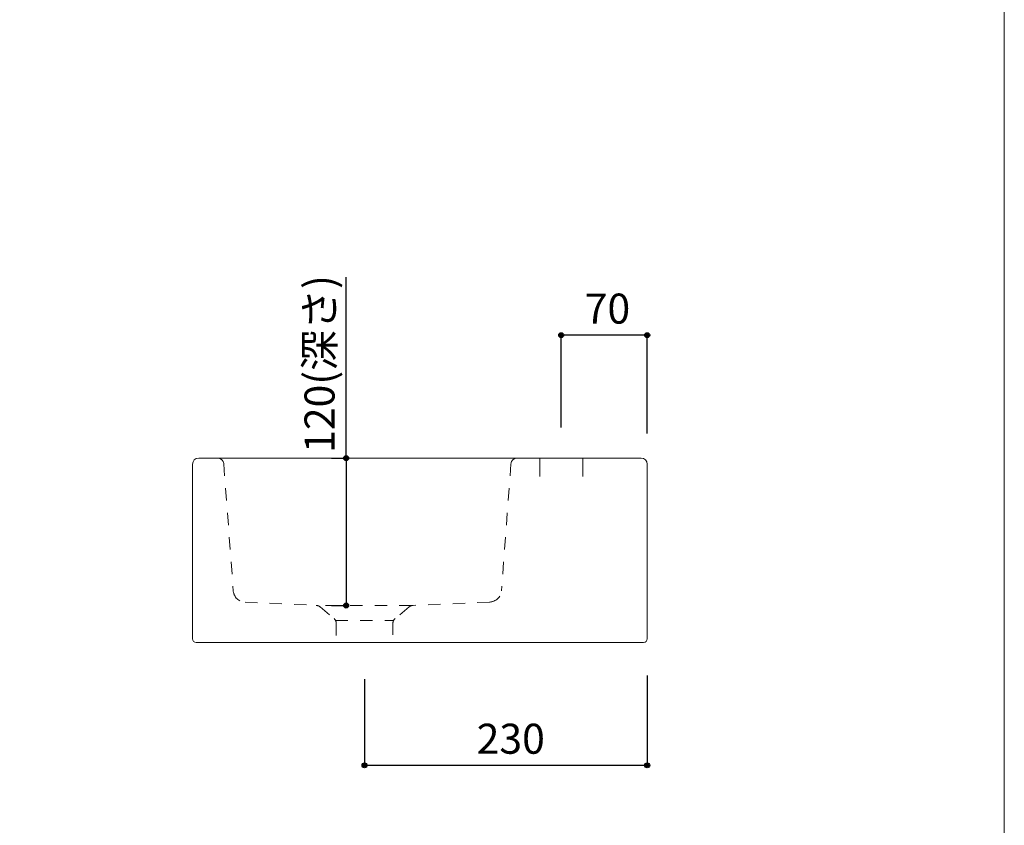
# Model space of a CAD drawing. Units: millimetres. Extents: x -975 to 975, y -1428 to 1406.
# Drawn here: x 174 to 975, y -738 to -83 of the extents above; entities that cross this region are included whole.
import ezdxf

# ---------------------------------------------------------------- set-up
doc = ezdxf.new("R2010")
doc.units = ezdxf.units.MM
doc.header["$LTSCALE"] = 50.8
doc.header["$PDMODE"] = 1
doc.header["$PDSIZE"] = -2
doc.linetypes.add('STYLE_12', pattern=[0.393701, 0.19685, -0.19685])
for name, color, linetype in [('ADF70-0614', 7, 'Continuous'), ('notes', 7, 'Continuous'), ('template', 7, 'Continuous')]:
    doc.layers.add(name, color=color, linetype=linetype)
doc.styles.add('ＭＳ ゴシック', font='txt', dxfattribs={"bigfont": 'ＭＳ ゴシック'})
doc.dimstyles.new('tform線あり', dxfattribs={"dimtxt": 24.432617, "dimasz": 3.999756, "dimexe": 0, "dimexo": 25, "dimgap": 0.5, "dimtad": 1, "dimdec": 1, "dimzin": 11, "dimdsep": 46, "dimtxsty": 'ＭＳ ゴシック', "dimblk": 'DOT', "dimcen": 0, "dimazin": 0, "dimtfac": 1, "dimtdec": 1, "dimtix": 1, "dimtofl": 0, "dimtmove": 0, "dimatfit": 0, "dimldrblk": 'DOT', "dimfxl": 1, "dimfrac": 2, "dimtolj": 1, "dimtzin": 11, "dimarcsym": 0})

# ---------------------------------------------------------------- blocks, each defined once
blk = doc.blocks.new('*D12')
at = {"linetype": 'Continuous', "lineweight": -2}
h = blk.add_hatch(color=0, dxfattribs=at)
edge = h.paths.add_edge_path()
edge.add_arc((454.47, -689.65), 2, 0, 360, ccw=False)
h = blk.add_hatch(color=0, dxfattribs=at)
edge = h.paths.add_edge_path()
edge.add_arc((684.47, -689.65), 2, 0, 360, ccw=False)
at = {"color": 0, "linetype": 'Continuous', "lineweight": -2}
for p, q in [((684.47, -616.65), (684.47, -689.65)), ((454.47, -619.65), (454.47, -689.65)), ((684.47, -689.65), (454.47, -689.65))]:
    blk.add_line(p, q, dxfattribs=at)
for centre in [(454.47, -689.65), (684.47, -689.65)]:
    blk.add_circle(centre, 2, dxfattribs=at)
at = {"layer": 'Defpoints', "color": 0, "lineweight": 0}
for p in [(684.47, -591.65), (454.47, -594.65), (684.47, -689.65)]:
    blk.add_point(p, dxfattribs=at)
at = {"color": 0, "linetype": 'Continuous', "lineweight": -2}
blk.add_wipeout([(545.66, -684.65), (593.28, -684.65), (593.28, -652.9), (545.66, -652.9)], dxfattribs=at)
at = {"color": 0, "insert": (545.66, -655.77), "char_height": 24.433, "attachment_point": 1, "line_spacing_factor": 0.782827, "style": 'ＭＳ ゴシック'}
blk.add_mtext('230', dxfattribs=at)
blk = doc.blocks.new('_DOT')
at = {"color": 0, "linetype": 'ByBlock', "lineweight": -2}
blk.add_line((-0.5, 0), (-1, 0), dxfattribs=at)
at = {"color": 0, "linetype": 'ByBlock', "lineweight": -2, "const_width": 0.5}
blk.add_lwpolyline([(-0.25, 0, 1), (0.25, 0, 1)], format="xyb", close=True, dxfattribs=at)
blk = doc.blocks.new('*D16')
at = {"linetype": 'Continuous', "lineweight": -2}
h = blk.add_hatch(color=0, dxfattribs=at)
edge = h.paths.add_edge_path()
edge.add_arc((614.47, -339.65), 2, 0, 360, ccw=False)
h = blk.add_hatch(color=0, dxfattribs=at)
edge = h.paths.add_edge_path()
edge.add_arc((684.47, -339.65), 2, 0, 360, ccw=False)
at = {"color": 0, "linetype": 'Continuous', "lineweight": -2}
for p, q in [((614.47, -414.65), (614.47, -339.65)), ((684.47, -339.65), (614.47, -339.65)), ((684.47, -419.65), (684.47, -339.65))]:
    blk.add_line(p, q, dxfattribs=at)
for centre in [(614.47, -339.65), (684.47, -339.65)]:
    blk.add_circle(centre, 2, dxfattribs=at)
at = {"layer": 'Defpoints', "color": 0, "lineweight": 0}
for p in [(684.47, -339.65), (614.47, -439.65), (684.47, -444.65)]:
    blk.add_point(p, dxfattribs=at)
at = {"color": 0, "linetype": 'Continuous', "lineweight": -2}
blk.add_wipeout([(633.59, -334.65), (665.34, -334.65), (665.34, -302.9), (633.59, -302.9)], dxfattribs=at)
at = {"color": 0, "insert": (633.59, -305.77), "char_height": 24.433, "attachment_point": 1, "line_spacing_factor": 0.782827, "style": 'ＭＳ ゴシック'}
blk.add_mtext('70', dxfattribs=at)
blk = doc.blocks.new('*D17')
at = {"linetype": 'Continuous', "lineweight": -2}
h = blk.add_hatch(color=0, dxfattribs=at)
edge = h.paths.add_edge_path()
edge.add_arc((439.47, -439.65), 2, 0, 360, ccw=False)
h = blk.add_hatch(color=0, dxfattribs=at)
edge = h.paths.add_edge_path()
edge.add_arc((439.47, -559.65), 2, 0, 360, ccw=False)
at = {"color": 0, "linetype": 'Continuous', "lineweight": -2}
for p, q in [((439.47, -439.65), (439.47, -292.52)), ((427.47, -439.65), (439.47, -439.65)), ((439.47, -439.65), (439.47, -559.65)), ((427.47, -559.65), (439.47, -559.65))]:
    blk.add_line(p, q, dxfattribs=at)
for centre in [(439.47, -439.65), (439.47, -559.65)]:
    blk.add_circle(centre, 2, dxfattribs=at)
at = {"layer": 'Defpoints', "color": 0, "lineweight": 0}
for p in [(439.47, -439.65), (452.47, -439.65), (452.47, -559.65)]:
    blk.add_point(p, dxfattribs=at)
at = {"color": 0, "linetype": 'Continuous', "lineweight": -2}
blk.add_wipeout([(434.47, -435.4), (434.47, -292.52), (402.72, -292.52), (402.72, -435.4)], dxfattribs=at)
at = {"color": 0, "insert": (405.59, -435.4), "char_height": 24.433, "attachment_point": 1, "rotation": 90, "line_spacing_factor": 0.782827, "style": 'ＭＳ ゴシック'}
blk.add_mtext('120(深さ)', dxfattribs=at)

msp = doc.modelspace()

# ---------------------------------------------------------------- linework, layer by layer
at = {"layer": 'ADF70-0614', "color": 7, "linetype": 'Continuous', "lineweight": 15}
for p, q in [((319.47, -439.65), (334.89, -439.65)), ((593.94, -439.65), (578.52, -439.65)), ((596.97, -439.65), (596.97, -454.65)), ((314.47, -586.65), (314.47, -444.65)), ((319.47, -589.65), (317.47, -589.65))]:
    msp.add_line(p, q, dxfattribs=at)
at = {"layer": 'ADF70-0614', "color": 7, "linetype": 'STYLE_12', "lineweight": 15}
for p, q in [((339.87, -444.21), (347.62, -547.73)), ((573.54, -444.21), (565.8, -547.67)), ((490.71, -560.67), (479.25, -570.28)), ((556.18, -556.79), (493.98, -559.5)), ((430.89, -571.78), (478.05, -571.78)), ((431.47, -574.11), (431.47, -589.65))]:
    msp.add_line(p, q, dxfattribs=at)
at = {"layer": 'ADF70-0614', "color": 7, "linetype": 'Continuous', "lineweight": 15}
for centre, radius, start, end in [((319.47, -444.65), 5, 90, 180), ((317.47, -586.65), 3, 180, 270)]:
    msp.add_arc(centre, radius, start, end, dxfattribs=at)
at = {"layer": 'ADF70-0614', "color": 7, "linetype": 'STYLE_12', "lineweight": 15}
for centre, radius, start, end in [((334.89, -444.65), 5, 5, 90), ((578.52, -444.65), 5, 90, 175), ((357.58, -546.86), 10, 185, 268.09685), ((555.84, -546.8), 10, 271.94599, 355), ((493.92, -564.5), 5, 89.35907, 130), ((426.47, -574.11), 5, 0, 50), ((482.47, -574.11), 5, 130, 180)]:
    msp.add_arc(centre, radius, start, end, dxfattribs=at)
at = {"layer": 'template', "color": 7, "linetype": 'Continuous', "lineweight": 5, "flags": 128}
msp.add_lwpolyline([(975, 1406), (-975, 1406), (-975, -1394), (975, -1394), (975, 1406)], dxfattribs=at)

# ---------------------------------------------------------------- next in the draw order: dimensions: what is measured, and where the dimension line sits
at = {"layer": 'notes', "color": 7, "linetype": 'Continuous', "lineweight": 5}
dim = msp.add_linear_dim(base=(439.47, -439.65), p1=(452.47, -559.65), p2=(452.47, -439.65), angle=90, dimstyle='tform線あり', override={"dimgap": 5, "dimpost": '<>(深さ)', "dimtxsty": 'ＭＳ ゴシック', "dimtix": 0, "dimtmove": 2}, dxfattribs=at)
dim.commit()
dim.dimension.update_dxf_attribs({"geometry": '*D17', "text_midpoint": (434.47, -435.4), "dimtype": 128})
for base, p1, p2, picture, middle in [((684.47, -339.65), (614.47, -439.65), (684.47, -444.65), '*D16', (649.47, -339.65)), ((684.47, -689.65), (454.47, -594.65), (684.47, -591.65), '*D12', (569.47, -689.65))]:
    dim = msp.add_linear_dim(base=base, p1=p1, p2=p2, dimstyle='tform線あり', override={"dimgap": 5, "dimpost": '<>', "dimtxsty": 'ＭＳ ゴシック', "dimtmove": 2}, dxfattribs=at)
    dim.commit()
    dim.dimension.update_dxf_attribs({"geometry": picture, "text_midpoint": middle})

# ---------------------------------------------------------------- next in the draw order: linework, layer by layer
at = {"layer": 'ADF70-0614', "color": 7, "linetype": 'Continuous', "lineweight": 15}
for p, q in [((334.89, -439.65), (679.47, -439.65)), ((631.97, -439.65), (631.97, -454.65)), ((684.47, -444.65), (684.47, -586.65)), ((678.47, -589.65), (319.47, -589.65)), ((678.47, -589.65), (681.47, -589.65))]:
    msp.add_line(p, q, dxfattribs=at)
at = {"layer": 'ADF70-0614', "color": 7, "linetype": 'STYLE_12', "lineweight": 15}
for p, q in [((357.25, -556.85), (414.96, -559.5)), ((492.72, -559.65), (416.21, -559.65)), ((418.23, -560.67), (429.68, -570.28)), ((477.47, -573.4), (477.47, -589.65))]:
    msp.add_line(p, q, dxfattribs=at)
at = {"layer": 'ADF70-0614', "color": 7, "linetype": 'Continuous', "lineweight": 15}
for centre, radius, start, end in [((679.47, -444.65), 5, 0, 90), ((681.47, -586.65), 3, 270, 0)]:
    msp.add_arc(centre, radius, start, end, dxfattribs=at)
at = {"layer": 'ADF70-0614', "color": 7, "linetype": 'STYLE_12', "lineweight": 15}
msp.add_arc((415.02, -564.5), 5, 50, 90.64093, dxfattribs=at)

doc.saveas('drawing.dxf')
